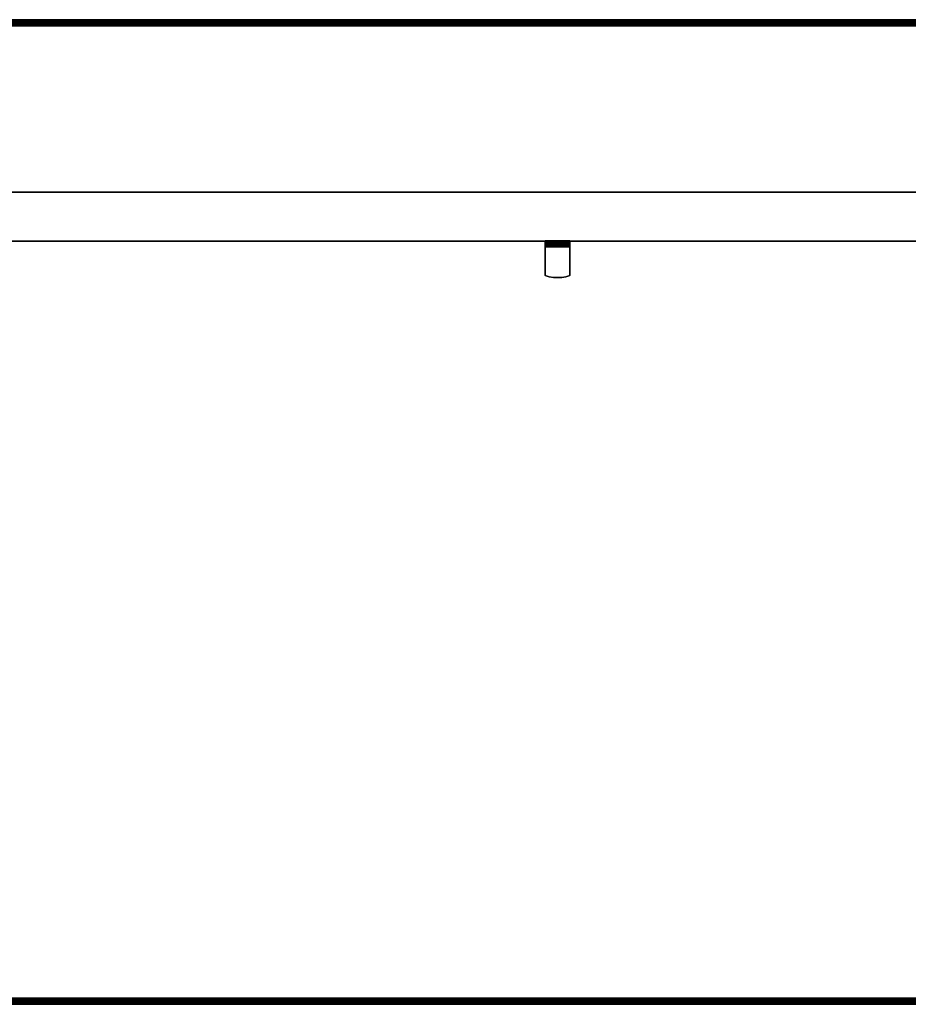
# Model space of a CAD drawing. Units: inches. Extents: x -0.2 to 72, y -20 to 0.
# Drawn here: x 17.8 to 35.9, y -20 to 0 of the extents above; entities that cross this region are included whole.
import ezdxf

# ---------------------------------------------------------------- set-up
doc = ezdxf.new("R2010")
doc.units = ezdxf.units.IN
doc.header["$MEASUREMENT"] = 0
for name, color, linetype in [('A-FURN-3-DESK-WOOD-MODESTY-EDGE-HORIZONTAL', 255, 'Continuous'), ('A-FURN-3-DESK-WOOD-MODESTY-HORIZONTAL', 255, 'Continuous'), ('A-FURN-3-DESK-WOOD-SURFACE-BOTTOM', 255, 'Continuous'), ('A-FURN-3-DESK-WOOD-SURFACE-EDGE', 255, 'Continuous'), ('A-FURN-3-DESK-WOOD-SURFACE-HARDWARE', 255, 'Continuous'), ('A-FURN-3-DESK-WOOD-SURFACE-TOP-HPL_TFL', 255, 'Continuous')]:
    doc.layers.add(name, color=color, linetype=linetype)

msp = doc.modelspace()

# ---------------------------------------------------------------- linework, layer by layer
at = {"layer": 'A-FURN-3-DESK-WOOD-MODESTY-EDGE-HORIZONTAL'}
for points in [[(70.859, -3.5, 14), (70.859, -3.5, 13.875), (1.141, -3.5, 13.875), (1.141, -3.5, 14)], [(1.141, -4.5, 13.875), (1.141, -3.5, 13.875), (70.859, -3.5, 13.875), (70.859, -4.5, 13.875)], [(1.141, -4.5, 14), (1.141, -4.5, 13.875), (70.859, -4.5, 13.875), (70.859, -4.5, 14)]]:
    msp.add_3dface(points, dxfattribs=at)
at = {"layer": 'A-FURN-3-DESK-WOOD-MODESTY-HORIZONTAL'}
for points in [[(70.859, -3.5, 28), (70.859, -3.5, 14), (1.141, -3.5, 14), (1.141, -3.5, 28)], [(1.141, -4.5, 28), (1.141, -4.5, 14), (70.859, -4.5, 14), (70.859, -4.5, 28)]]:
    msp.add_3dface(points, dxfattribs=at)
at = {"layer": 'A-FURN-3-DESK-WOOD-SURFACE-BOTTOM'}
msp.add_3dface([(0.125, -19.875, 28), (0.125, -0.125, 28), (71.875, -0.125, 28), (71.875, -19.875, 28)], dxfattribs=at)
at = {"layer": 'A-FURN-3-DESK-WOOD-SURFACE-HARDWARE'}
for points, invisible_edges in [([(28.508, -4.493, 27.91), (28.508, -4.489, 27.878), (28.508, -4.549, 27.878), (28.508, -4.551, 27.894)], 10), ([(28.508, -4.549, 27.878), (28.508, -4.489, 27.878), (28.508, -4.489, 27.293), (28.508, -4.549, 27.293)], 1), ([(28.508, -4.505, 27.939), (28.508, -4.493, 27.91), (28.508, -4.551, 27.894), (28.508, -4.557, 27.909)], 10), ([(28.508, -4.524, 27.964), (28.508, -4.505, 27.939), (28.508, -4.557, 27.909), (28.508, -4.567, 27.922)], 10), ([(28.508, -4.55, 27.984), (28.508, -4.524, 27.964), (28.508, -4.567, 27.922), (28.508, -4.58, 27.932)], 10), ([(28.508, -4.549, 27.293), (29.008, -4.549, 27.293), (29.008, -4.549, 27.878), (28.508, -4.549, 27.878)], 1), ([(28.926, -4.549, 27.269), (29.008, -4.549, 27.293), (28.508, -4.549, 27.293), (28.589, -4.549, 27.269)], 10), ([(28.508, -4.579, 27.996), (28.508, -4.55, 27.984), (28.508, -4.58, 27.932), (28.508, -4.595, 27.938)], 10), ([(28.508, -4.611, 28), (28.508, -4.579, 27.996), (28.508, -4.595, 27.938), (28.508, -4.611, 27.94)], 10), ([(29.008, -4.489, 27.878), (29.008, -4.549, 27.878), (29.008, -4.549, 27.293), (29.008, -4.489, 27.293)], 1), ([(29.008, -4.551, 27.894), (29.008, -4.549, 27.878), (29.008, -4.489, 27.878), (29.008, -4.493, 27.91)], 10), ([(29.008, -4.557, 27.909), (29.008, -4.551, 27.894), (29.008, -4.493, 27.91), (29.008, -4.505, 27.939)], 10), ([(29.008, -4.567, 27.922), (29.008, -4.557, 27.909), (29.008, -4.505, 27.939), (29.008, -4.524, 27.964)], 10), ([(29.008, -4.58, 27.932), (29.008, -4.567, 27.922), (29.008, -4.524, 27.964), (29.008, -4.55, 27.984)], 10), ([(29.008, -4.595, 27.938), (29.008, -4.58, 27.932), (29.008, -4.55, 27.984), (29.008, -4.579, 27.996)], 10), ([(29.008, -4.611, 27.94), (29.008, -4.595, 27.938), (29.008, -4.579, 27.996), (29.008, -4.611, 28)], 10), ([(28.508, -4.611, 28), (28.508, -4.611, 27.94), (28.508, -5.196, 27.94), (28.508, -5.196, 28)], 1), ([(29.008, -5.196, 27.94), (28.508, -5.196, 27.94), (28.508, -4.611, 27.94), (29.008, -4.611, 27.94)], 1), ([(29.008, -4.611, 27.94), (29.008, -4.611, 28), (29.008, -5.196, 28), (29.008, -5.196, 27.94)], 1), ([(28.589, -5.22, 27.94), (28.508, -5.196, 27.94), (29.008, -5.196, 27.94), (28.926, -5.22, 27.94)], 10), ([(28.673, -5.234, 27.94), (28.589, -5.22, 27.94), (28.926, -5.22, 27.94), (28.842, -5.234, 27.94)], 10), ([(28.842, -5.234, 27.94), (28.673, -5.234, 27.94), (28.758, -5.239, 27.94)], 1)]:
    msp.add_3dface(points, dxfattribs=dict(at, invisible_edges=invisible_edges))
at = {"layer": 'A-FURN-3-DESK-WOOD-SURFACE-TOP-HPL_TFL'}
msp.add_3dface([(71.875, -19.875, 29), (71.875, -0.125, 29), (0.125, -0.125, 29), (0.125, -19.875, 29)], dxfattribs=at)

# ---------------------------------------------------------------- meshes
at = {"layer": 'A-FURN-3-DESK-WOOD-SURFACE-EDGE'}
mesh = msp.add_polymesh((9, 9), dxfattribs=at)
for k, corner in enumerate([(71.875, -0.125, 29), (71.875, -0.093, 28.996), (71.875, -0.062, 28.983), (71.875, -0.037, 28.963), (71.875, -0.017, 28.938), (71.875, -0.004, 28.907), (71.875, 0, 28.875), (71.875, 0, 28.125), (71.875, -0.004, 28.093), (0.125, -0.125, 29), (0.125, -0.093, 28.996), (0.125, -0.062, 28.983), (0.125, -0.037, 28.963), (0.125, -0.017, 28.938), (0.125, -0.004, 28.907), (0.125, 0, 28.875), (0.125, 0, 28.125), (0.125, -0.004, 28.093), (0.125, -0.125, 29), (0.117, -0.094, 28.996), (0.109, -0.065, 28.983), (0.102, -0.04, 28.963), (0.097, -0.02, 28.938), (0.094, -0.008, 28.907), (0.093, -0.004, 28.875), (0.093, -0.004, 28.125), (0.094, -0.008, 28.093), (0.125, -0.125, 29), (0.109, -0.097, 28.996), (0.094, -0.071, 28.983), (0.081, -0.048, 28.963), (0.071, -0.031, 28.938), (0.065, -0.02, 28.907), (0.062, -0.017, 28.875), (0.062, -0.017, 28.125), (0.065, -0.02, 28.093), (0.125, -0.125, 29), (0.102, -0.102, 28.996), (0.081, -0.081, 28.983), (0.062, -0.062, 28.963), (0.048, -0.048, 28.938), (0.04, -0.04, 28.907), (0.037, -0.037, 28.875), (0.037, -0.037, 28.125), (0.04, -0.04, 28.093), (0.125, -0.125, 29), (0.097, -0.109, 28.996), (0.071, -0.094, 28.983), (0.048, -0.081, 28.963), (0.031, -0.071, 28.938), (0.02, -0.065, 28.907), (0.017, -0.062, 28.875), (0.017, -0.062, 28.125), (0.02, -0.065, 28.093), (0.125, -0.125, 29), (0.094, -0.117, 28.996), (0.065, -0.109, 28.983), (0.04, -0.102, 28.963), (0.02, -0.097, 28.938), (0.008, -0.094, 28.907), (0.004, -0.093, 28.875), (0.004, -0.093, 28.125), (0.008, -0.094, 28.093), (0.125, -0.125, 29), (0.093, -0.125, 28.996), (0.062, -0.125, 28.983), (0.037, -0.125, 28.963), (0.017, -0.125, 28.938), (0.004, -0.125, 28.907), (0, -0.125, 28.875), (0, -0.125, 28.125), (0.004, -0.125, 28.093), (0.125, -19.875, 29), (0.093, -19.875, 28.996), (0.062, -19.875, 28.983), (0.037, -19.875, 28.963), (0.017, -19.875, 28.938), (0.004, -19.875, 28.907), (0, -19.875, 28.875), (0, -19.875, 28.125), (0.004, -19.875, 28.093)]):
    mesh.set_mesh_vertex(divmod(k, 9), corner)
mesh = msp.add_polymesh((9, 6), dxfattribs=at)
for k, corner in enumerate([(71.875, -0.004, 28.093), (71.875, -0.017, 28.062), (71.875, -0.037, 28.037), (71.875, -0.062, 28.017), (71.875, -0.093, 28.004), (71.875, -0.125, 28), (0.125, -0.004, 28.093), (0.125, -0.017, 28.062), (0.125, -0.037, 28.037), (0.125, -0.062, 28.017), (0.125, -0.093, 28.004), (0.125, -0.125, 28), (0.094, -0.008, 28.093), (0.097, -0.02, 28.062), (0.102, -0.04, 28.037), (0.109, -0.065, 28.017), (0.117, -0.094, 28.004), (0.125, -0.125, 28), (0.065, -0.02, 28.093), (0.071, -0.031, 28.062), (0.081, -0.048, 28.037), (0.094, -0.071, 28.017), (0.109, -0.097, 28.004), (0.125, -0.125, 28), (0.04, -0.04, 28.093), (0.048, -0.048, 28.062), (0.062, -0.062, 28.037), (0.081, -0.081, 28.017), (0.102, -0.102, 28.004), (0.125, -0.125, 28), (0.02, -0.065, 28.093), (0.031, -0.071, 28.062), (0.048, -0.081, 28.037), (0.071, -0.094, 28.017), (0.097, -0.109, 28.004), (0.125, -0.125, 28), (0.008, -0.094, 28.093), (0.02, -0.097, 28.062), (0.04, -0.102, 28.037), (0.065, -0.109, 28.017), (0.094, -0.117, 28.004), (0.125, -0.125, 28), (0.004, -0.125, 28.093), (0.017, -0.125, 28.062), (0.037, -0.125, 28.037), (0.062, -0.125, 28.017), (0.093, -0.125, 28.004), (0.125, -0.125, 28), (0.004, -19.875, 28.093), (0.017, -19.875, 28.062), (0.037, -19.875, 28.037), (0.062, -19.875, 28.017), (0.093, -19.875, 28.004), (0.125, -19.875, 28)]):
    mesh.set_mesh_vertex(divmod(k, 6), corner)
mesh = msp.add_polymesh((9, 9), dxfattribs=at)
for k, corner in enumerate([(0.125, -19.875, 29), (0.093, -19.875, 28.996), (0.062, -19.875, 28.983), (0.037, -19.875, 28.963), (0.017, -19.875, 28.938), (0.004, -19.875, 28.907), (0, -19.875, 28.875), (0, -19.875, 28.125), (0.004, -19.875, 28.093), (0.125, -19.875, 29), (0.094, -19.883, 28.996), (0.065, -19.891, 28.983), (0.04, -19.898, 28.963), (0.02, -19.903, 28.938), (0.008, -19.906, 28.907), (0.004, -19.907, 28.875), (0.004, -19.907, 28.125), (0.008, -19.906, 28.093), (0.125, -19.875, 29), (0.097, -19.891, 28.996), (0.071, -19.906, 28.983), (0.048, -19.919, 28.963), (0.031, -19.929, 28.938), (0.02, -19.935, 28.907), (0.017, -19.938, 28.875), (0.017, -19.938, 28.125), (0.02, -19.935, 28.093), (0.125, -19.875, 29), (0.102, -19.898, 28.996), (0.081, -19.919, 28.983), (0.062, -19.938, 28.963), (0.048, -19.952, 28.938), (0.04, -19.96, 28.907), (0.037, -19.963, 28.875), (0.037, -19.963, 28.125), (0.04, -19.96, 28.093), (0.125, -19.875, 29), (0.109, -19.903, 28.996), (0.094, -19.929, 28.983), (0.081, -19.952, 28.963), (0.071, -19.969, 28.938), (0.065, -19.98, 28.907), (0.062, -19.983, 28.875), (0.062, -19.983, 28.125), (0.065, -19.98, 28.093), (0.125, -19.875, 29), (0.117, -19.906, 28.996), (0.109, -19.935, 28.983), (0.102, -19.96, 28.963), (0.097, -19.98, 28.938), (0.094, -19.992, 28.907), (0.093, -19.996, 28.875), (0.093, -19.996, 28.125), (0.094, -19.992, 28.093), (0.125, -19.875, 29), (0.125, -19.907, 28.996), (0.125, -19.938, 28.983), (0.125, -19.963, 28.963), (0.125, -19.983, 28.938), (0.125, -19.996, 28.907), (0.125, -20, 28.875), (0.125, -20, 28.125), (0.125, -19.996, 28.093), (71.875, -19.875, 29), (71.875, -19.907, 28.996), (71.875, -19.938, 28.983), (71.875, -19.963, 28.963), (71.875, -19.983, 28.938), (71.875, -19.996, 28.907), (71.875, -20, 28.875), (71.875, -20, 28.125), (71.875, -19.996, 28.093), (71.875, -19.875, 29), (71.883, -19.906, 28.996), (71.891, -19.935, 28.983), (71.898, -19.96, 28.963), (71.903, -19.98, 28.938), (71.906, -19.992, 28.907), (71.907, -19.996, 28.875), (71.907, -19.996, 28.125), (71.906, -19.992, 28.093)]):
    mesh.set_mesh_vertex(divmod(k, 9), corner)
mesh = msp.add_polymesh((9, 6), dxfattribs=at)
for k, corner in enumerate([(0.004, -19.875, 28.093), (0.017, -19.875, 28.062), (0.037, -19.875, 28.037), (0.062, -19.875, 28.017), (0.093, -19.875, 28.004), (0.125, -19.875, 28), (0.008, -19.906, 28.093), (0.02, -19.903, 28.062), (0.04, -19.898, 28.037), (0.065, -19.891, 28.017), (0.094, -19.883, 28.004), (0.125, -19.875, 28), (0.02, -19.935, 28.093), (0.031, -19.929, 28.062), (0.048, -19.919, 28.037), (0.071, -19.906, 28.017), (0.097, -19.891, 28.004), (0.125, -19.875, 28), (0.04, -19.96, 28.093), (0.048, -19.952, 28.062), (0.062, -19.938, 28.037), (0.081, -19.919, 28.017), (0.102, -19.898, 28.004), (0.125, -19.875, 28), (0.065, -19.98, 28.093), (0.071, -19.969, 28.062), (0.081, -19.952, 28.037), (0.094, -19.929, 28.017), (0.109, -19.903, 28.004), (0.125, -19.875, 28), (0.094, -19.992, 28.093), (0.097, -19.98, 28.062), (0.102, -19.96, 28.037), (0.109, -19.935, 28.017), (0.117, -19.906, 28.004), (0.125, -19.875, 28), (0.125, -19.996, 28.093), (0.125, -19.983, 28.062), (0.125, -19.963, 28.037), (0.125, -19.938, 28.017), (0.125, -19.907, 28.004), (0.125, -19.875, 28), (71.875, -19.996, 28.093), (71.875, -19.983, 28.062), (71.875, -19.963, 28.037), (71.875, -19.938, 28.017), (71.875, -19.907, 28.004), (71.875, -19.875, 28), (71.906, -19.992, 28.093), (71.903, -19.98, 28.062), (71.898, -19.96, 28.037), (71.891, -19.935, 28.017), (71.883, -19.906, 28.004), (71.875, -19.875, 28)]):
    mesh.set_mesh_vertex(divmod(k, 6), corner)
at = {"layer": 'A-FURN-3-DESK-WOOD-SURFACE-HARDWARE'}
mesh = msp.add_polymesh((2, 7), dxfattribs=at)
for k, corner in enumerate([(29.008, -4.611, 28), (29.008, -4.579, 27.996), (29.008, -4.55, 27.984), (29.008, -4.524, 27.964), (29.008, -4.505, 27.939), (29.008, -4.493, 27.91), (29.008, -4.489, 27.878), (28.508, -4.611, 28), (28.508, -4.579, 27.996), (28.508, -4.55, 27.984), (28.508, -4.524, 27.964), (28.508, -4.505, 27.939), (28.508, -4.493, 27.91), (28.508, -4.489, 27.878)]):
    mesh.set_mesh_vertex(divmod(k, 7), corner)
mesh = msp.add_polymesh((2, 7), dxfattribs=at)
for k, corner in enumerate([(29.008, -4.549, 27.293), (28.926, -4.549, 27.269), (28.842, -4.549, 27.255), (28.758, -4.549, 27.25), (28.673, -4.549, 27.255), (28.589, -4.549, 27.269), (28.508, -4.549, 27.293), (29.008, -4.489, 27.293), (28.926, -4.489, 27.269), (28.842, -4.489, 27.255), (28.758, -4.489, 27.25), (28.673, -4.489, 27.255), (28.589, -4.489, 27.269), (28.508, -4.489, 27.293)]):
    mesh.set_mesh_vertex(divmod(k, 7), corner)
mesh = msp.add_polymesh((2, 7), dxfattribs=at)
for k, corner in enumerate([(28.508, -4.611, 27.94), (28.508, -4.595, 27.938), (28.508, -4.58, 27.932), (28.508, -4.567, 27.922), (28.508, -4.557, 27.909), (28.508, -4.551, 27.894), (28.508, -4.549, 27.878), (29.008, -4.611, 27.94), (29.008, -4.595, 27.938), (29.008, -4.58, 27.932), (29.008, -4.567, 27.922), (29.008, -4.557, 27.909), (29.008, -4.551, 27.894), (29.008, -4.549, 27.878)]):
    mesh.set_mesh_vertex(divmod(k, 7), corner)
mesh = msp.add_polymesh((2, 7), dxfattribs=at)
for k, corner in enumerate([(28.508, -5.196, 27.94), (28.589, -5.22, 27.94), (28.673, -5.234, 27.94), (28.758, -5.239, 27.94), (28.842, -5.234, 27.94), (28.926, -5.22, 27.94), (29.008, -5.196, 27.94), (28.508, -5.196, 28), (28.589, -5.22, 28), (28.673, -5.234, 28), (28.758, -5.239, 28), (28.842, -5.234, 28), (28.926, -5.22, 28), (29.008, -5.196, 28)]):
    mesh.set_mesh_vertex(divmod(k, 7), corner)

doc.saveas('drawing.dxf')
